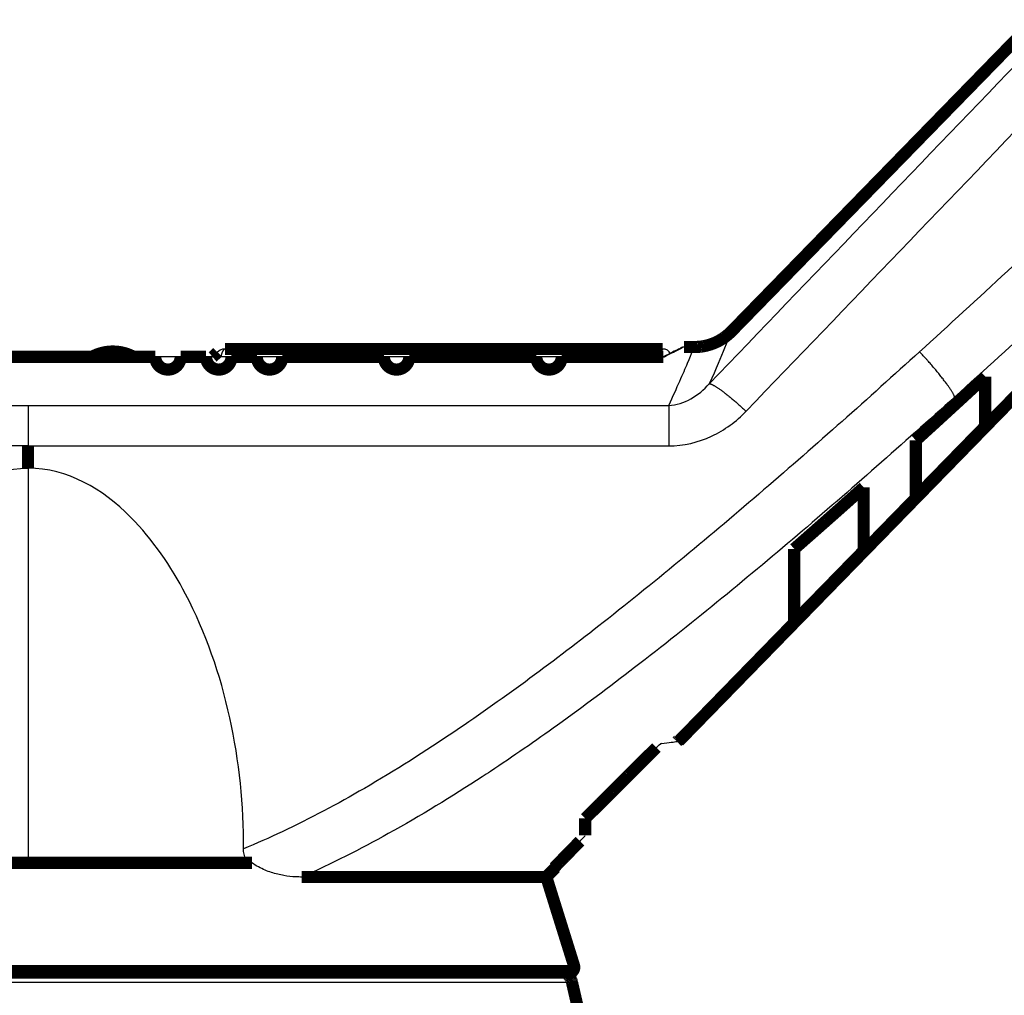
# Model space of a CAD drawing. Extents: x 214 to 1673, y 18 to 1161.
# Drawn here: x 1046 to 1103, y 1065 to 1122 of the extents above; entities that cross this region are included whole.
import ezdxf

# ---------------------------------------------------------------- set-up
doc = ezdxf.new("R2010")
doc.units = 0
doc.header["$MEASUREMENT"] = 0
doc.layers.add('2', color=7, linetype='CONTINUOUS')

msp = doc.modelspace()

# ---------------------------------------------------------------- linework, layer by layer
at = {"layer": '2', "color": 3, "linetype": 'CONTINUOUS'}
for p, q in [((1057.5323, 1102.1258), (1057.5323, 1102.1126)), ((1080.886, 1102.1128), (1080.886, 1102.1258)), ((1046.4304, 1099.3234), (1046.4305, 1096.989)), ((1083.317, 1099.3242), (1083.3171, 1096.9897)), ((1077.8636, 1067.0642), (1015.0074, 1067.0642)), ((1046.4343, 1066.1049), (1015.1226, 1066.1049)), ((1077.746, 1066.1049), (1046.4343, 1066.1049))]:
    msp.add_line(p, q, dxfattribs=at)
at = {"layer": '2', "color": 40, "linetype": 'CONTINUOUS', "const_width": 0.7}
for points in [[(1015.7311, 1102.1124, -0.00000006), (1013.1984, 1102.1124)], [(1083.0024, 1102.1129), (1081.5399, 1102.1128, -0.00000068), (1080.0775, 1102.1128, -0.00000088), (1078.6151, 1102.1128, -0.00000069), (1077.1527, 1102.1128, -1), (1075.6902, 1102.1128, 0.00000017), (1074.2278, 1102.1128), (1072.7654, 1102.1128), (1071.303, 1102.1127), (1069.8406, 1102.1127), (1068.3782, 1102.1127, -1), (1066.9157, 1102.1127), (1065.4533, 1102.1127), (1063.9909, 1102.1127), (1062.5285, 1102.1127), (1061.0661, 1102.1127, -1), (1059.6036, 1102.1127), (1058.1412, 1102.1126, -1), (1056.6788, 1102.1126), (1055.2164, 1102.1126, -1), (1053.754, 1102.1126), (1052.2916, 1102.1126), (1050.8291, 1102.1126), (1049.3667, 1102.1126), (1047.9043, 1102.1126), (1046.4419, 1102.1126), (1044.9795, 1102.1126)], [(1086.9288, 1103.5854), (1086.8737, 1103.5304, -0.00658982), (1086.817, 1103.4765, -0.00650363), (1086.7585, 1103.4239, -0.00647614), (1086.6985, 1103.3727, -0.00654659), (1086.6368, 1103.3228, -0.00658081), (1086.5737, 1103.2745, -0.0065994), (1086.509, 1103.2277, -0.00661184), (1086.443, 1103.1824, -0.00663791), (1086.3756, 1103.1389, -0.00665236), (1086.3069, 1103.0971, -0.00667019), (1086.237, 1103.057, -0.00667804), (1086.166, 1103.0188, -0.00668702), (1086.0938, 1102.9826, -0.00669717), (1086.0207, 1102.9482, -0.00671423), (1085.9466, 1102.9158, -0.00670064), (1085.8717, 1102.8854, -0.00666253), (1085.7961, 1102.857, -0.00671443), (1085.7197, 1102.8307, -0.00683619), (1085.6426, 1102.8066, -0.00664832), (1085.5653, 1102.7845, -0.00622068), (1085.488, 1102.7645, -0.00681751), (1085.4092, 1102.7467, -0.00804889), (1085.3282, 1102.7309, -0.00617116), (1085.2521, 1102.7174, -0.00227937), (1085.183, 1102.7062, -0.00853058), (1085.0946, 1102.6967, -0.01458026), (1084.9589, 1102.688, -0.00721708), (1084.7815, 1102.6803, -0.00385984)], [(1052.4701, 1102.138, 0.24629856), (1050.148, 1102.1379)], [(1057.0547, 1102.1126, 0.02811416), (1057.3417, 1102.3815)], [(1057.3417, 1102.3815), (1057.3417, 1102.3815, 0.00000179), (1057.3417, 1102.3815, 0.00000181), (1057.3417, 1102.3815, 0.00000184), (1057.3417, 1102.3815, 0.00000183), (1057.3417, 1102.3815, 0.00000181), (1057.3417, 1102.3815, 0.00000181), (1057.3417, 1102.3815, 0.00000182), (1057.3417, 1102.3815, 0.00000183), (1057.3417, 1102.3815, 0.00000183), (1057.3417, 1102.3815, 0.00000182), (1057.3417, 1102.3815, 0.00000181), (1057.3417, 1102.3815, 0.0000018), (1057.3417, 1102.3815, 0.00000182), (1057.3417, 1102.3815, 0.00000181), (1057.3417, 1102.3815, 0.00000178), (1057.3417, 1102.3815, 0.0000018), (1057.3417, 1102.3815, 0.00000178), (1057.3417, 1102.3815, 0.00000181), (1057.3417, 1102.3815, 0.00000181), (1057.3417, 1102.3815, 0.00000181), (1057.3417, 1102.3815, 0.00000182), (1057.3417, 1102.3815, 0.00000181), (1057.3417, 1102.3815, 0.0000018), (1057.3417, 1102.3815, 0.0000018), (1057.3417, 1102.3815, 0.0000018), (1057.3417, 1102.3815, 0.00000181), (1057.3417, 1102.3815, 0.0000018), (1057.3417, 1102.3815, 0.00000186), (1057.3417, 1102.3815, 0.00000179), (1057.3417, 1102.3815, 0.00000166), (1057.3417, 1102.3815, 0.00000185), (1057.3417, 1102.3815, 0.0000022), (1057.3417, 1102.3815, 0.00000166), (1057.3417, 1102.3815, 0.00000058), (1057.3417, 1102.3815, 0.00000237), (1057.3417, 1102.3815, 0.00000405), (1057.3417, 1102.3815, 0.00000199), (1057.3417, 1102.3815, 0.00000105)], [(1082.972, 1102.5668), (1082.972, 1102.5668, 0.00622577), (1082.972, 1102.5668, 0.00604103), (1082.972, 1102.5668, 0.00584929), (1082.972, 1102.5668, 0.0056681), (1082.972, 1102.5668, 0.00548248), (1082.972, 1102.5668, 0.00530799), (1082.972, 1102.5668, 0.00513011), (1082.972, 1102.5668, 0.00496338), (1082.972, 1102.5668, 0.0047944), (1082.972, 1102.5668, 0.00463633), (1082.972, 1102.5668, 0.00447793), (1082.972, 1102.5668, 0.00433001), (1082.972, 1102.5668, 0.00418113), (1082.972, 1102.5668, 0.00404276), (1082.972, 1102.5668, 0.00390374), (1082.972, 1102.5668, 0.00377543), (1082.972, 1102.5668, 0.00364699), (1082.972, 1102.5668, 0.00352786), (1082.972, 1102.5668, 0.00340882), (1082.972, 1102.5668, 0.00329927), (1082.972, 1102.5668, 0.00318895), (1082.972, 1102.5668, 0.00308563), (1082.972, 1102.5668, 0.00298563), (1082.972, 1102.5668, 0.00289719), (1082.972, 1102.5668, 0.00279567), (1082.972, 1102.5668, 0.00269303), (1082.972, 1102.5668, 0.00262977), (1082.972, 1102.5668, 0.00260098), (1082.972, 1102.5668, 0.00244677), (1082.972, 1102.5668, 0.00221935), (1082.972, 1102.5668, 0.00237797), (1082.972, 1102.5668, 0.0027403), (1082.972, 1102.5668, 0.00200888), (1082.972, 1102.5668, 0.00067819), (1082.972, 1102.5668, 0.00273763), (1082.972, 1102.5668, 0.00444878), (1082.972, 1102.5668, 0.00207016), (1082.972, 1102.5668, 0.00107316)], [(1084.1825, 1102.6802), (1084.1825, 1102.6802, 0.0115224), (1084.1825, 1102.6802, 0.01215063), (1084.1825, 1102.6802, 0.01285602), (1084.1825, 1102.6802, 0.0134776), (1084.1825, 1102.6802, 0.01409067), (1084.1825, 1102.6802, 0.01467027), (1084.1825, 1102.6802, 0.01516193), (1084.1825, 1102.6802, 0.01552519), (1084.1825, 1102.6802, 0.01583972), (1084.1825, 1102.6802, 0.01598258), (1084.1825, 1102.6802, 0.01598554), (1084.1825, 1102.6802, 0.01588168), (1084.1825, 1102.6802, 0.01567935), (1084.1825, 1102.6802, 0.01530505), (1084.1825, 1102.6802, 0.01487752), (1084.1825, 1102.6802, 0.01433874), (1084.1825, 1102.6802, 0.01378702), (1084.1825, 1102.6802, 0.01314035), (1084.1825, 1102.6802, 0.01245138), (1084.1825, 1102.6802, 0.01178934), (1084.1825, 1102.6802, 0.01111681), (1084.1825, 1102.6802, 0.01051595), (1084.1825, 1102.6802, 0.0098367), (1084.1825, 1102.6802, 0.00925707), (1084.1825, 1102.6802, 0.00867197), (1084.1825, 1102.6802, 0.00809925), (1084.1825, 1102.6802, 0.00767121), (1084.1825, 1102.6802, 0.00727518), (1084.1825, 1102.6802, 0.00664117), (1084.1825, 1102.6802, 0.00584795), (1084.1825, 1102.6802, 0.00609764), (1084.1825, 1102.6802, 0.00674051), (1084.1825, 1102.6802, 0.00475214), (1084.1825, 1102.6802, 0.00159301), (1084.1825, 1102.6802, 0.00631409), (1084.1825, 1102.6802, 0.00968238), (1084.1825, 1102.6802, 0.00429086), (1084.1825, 1102.6802, 0.00218075)], [(1097.538, 1097.3093), (1097.667, 1097.4266, 0.00007482), (1097.7964, 1097.5443, 0.00007443), (1097.926, 1097.6623, 0.00007408), (1098.0559, 1097.7806, 0.00007381), (1098.1861, 1097.8993, 0.00007351), (1098.3166, 1098.0183, 0.00007321), (1098.4473, 1098.1376, 0.0000729), (1098.5784, 1098.2573, 0.00007261), (1098.7098, 1098.3773, 0.0000723), (1098.8414, 1098.4977, 0.00007203), (1098.9734, 1098.6184, 0.00007171), (1099.1056, 1098.7394, 0.00007139), (1099.2381, 1098.8608, 0.00007113), (1099.371, 1098.9825, 0.00007098), (1099.5041, 1099.1045, 0.0000705), (1099.6375, 1099.2269, 0.00006979), (1099.7712, 1099.3496, 0.0000701), (1099.9053, 1099.4728, 0.00007125), (1100.0399, 1099.5965, 0.00006891), (1100.1743, 1099.72, 0.00006408), (1100.3081, 1099.8431, 0.00007048), (1100.4445, 1099.9686, 0.00008368), (1100.5844, 1100.0975, 0.00006315), (1100.7159, 1100.2187, 0.0000215), (1100.835, 1100.3284, 0.00008876), (1100.9886, 1100.4702, 0.00015151), (1101.2262, 1100.6895, 0.00007345), (1101.5378, 1100.9774, 0.00003876)], [(1101.5378, 1100.9774), (1101.5377, 1100.805, -0.00000511), (1101.5376, 1100.638, -0.00000546), (1101.5374, 1100.4768, -0.00000585), (1101.5373, 1100.321, -0.00000623), (1101.5372, 1100.1709, -0.00000668), (1101.537, 1100.0261, -0.00000715), (1101.5369, 1099.8869, -0.00000771), (1101.5368, 1099.753, -0.0000083), (1101.5367, 1099.6246, -0.00000899), (1101.5365, 1099.5014, -0.00000974), (1101.5364, 1099.3835, -0.00001062), (1101.5363, 1099.2709, -0.00001157), (1101.5362, 1099.1636, -0.00001273), (1101.5361, 1099.0614, -0.00001402), (1101.5359, 1098.9645, -0.00001551), (1101.5358, 1098.8726, -0.00001711), (1101.5357, 1098.786, -0.00001935), (1101.5356, 1098.7043, -0.00002222), (1101.5354, 1098.6279, -0.00002462), (1101.5353, 1098.5564, -0.00002611), (1101.5352, 1098.4903, -0.00003313), (1101.5351, 1098.4287, -0.0000469), (1101.535, 1098.3716, -0.00004345), (1101.5349, 1098.321, -0.00001675), (1101.5347, 1098.2777, -0.00007633), (1101.5346, 1098.2332, -0.00020331), (1101.5344, 1098.1792, -0.00016032), (1101.5341, 1098.1172, -0.00011084)], [(1101.5341, 1098.1172), (1101.3955, 1097.9751, -0.00000053), (1101.2572, 1097.8335, -0.00000053), (1101.1193, 1097.6922, -0.00000054), (1100.9818, 1097.5513, -0.00000054), (1100.8447, 1097.4108, -0.00000054), (1100.7079, 1097.2707, -0.00000054), (1100.5715, 1097.131, -0.00000055), (1100.4355, 1096.9916, -0.00000055), (1100.2998, 1096.8527, -0.00000055), (1100.1645, 1096.7141, -0.00000055), (1100.0296, 1096.5759, -0.00000056), (1099.895, 1096.438, -0.00000056), (1099.7609, 1096.3006, -0.00000056), (1099.627, 1096.1635, -0.00000057), (1099.4936, 1096.0268, -0.00000057), (1099.3605, 1095.8904, -0.00000057), (1099.2278, 1095.7545, -0.00000057), (1099.0953, 1095.6188, -0.00000059), (1098.963, 1095.4833, -0.00000057), (1098.8316, 1095.3487, -0.00000054), (1098.7013, 1095.2152, -0.0000006), (1098.5693, 1095.08, -0.00000072), (1098.4346, 1094.9421, -0.00000055), (1098.3084, 1094.8128, -0.00000019), (1098.1945, 1094.696, -0.00000077), (1098.0489, 1094.5469, -0.00000135), (1097.8257, 1094.3183, -0.00000066), (1097.534, 1094.0195, -0.00000035)], [(1097.534, 1094.0195), (1097.5341, 1094.0437, 0.00032016), (1097.5342, 1094.0735, 0.00021116), (1097.5344, 1094.1091, 0.00014787), (1097.5345, 1094.1503, 0.00011059), (1097.5346, 1094.1973, 0.00008493), (1097.5348, 1094.2499, 0.00006786), (1097.5349, 1094.3084, 0.000055), (1097.535, 1094.3726, 0.00004582), (1097.5352, 1094.4427, 0.00003848), (1097.5353, 1094.5184, 0.00003299), (1097.5354, 1094.6001, 0.00002841), (1097.5356, 1094.6876, 0.00002485), (1097.5357, 1094.7811, 0.00002182), (1097.5358, 1094.8804, 0.00001943), (1097.536, 1094.9857, 0.00001726), (1097.5361, 1095.097, 0.00001544), (1097.5362, 1095.2142, 0.00001404), (1097.5364, 1095.3377, 0.00001301), (1097.5365, 1095.4676, 0.00001147), (1097.5366, 1095.6028, 0.00000984), (1097.5368, 1095.7432, 0.00001001), (1097.5369, 1095.8928, 0.00001093), (1097.537, 1096.0535, 0.00000753), (1097.5372, 1096.208, 0.00000239), (1097.5373, 1096.3507, 0.0000098), (1097.5374, 1096.5488, 0.00001466), (1097.5377, 1096.8731, 0.00000633), (1097.538, 1097.3093, 0.00000317)], [(1090.5383, 1091.0617), (1090.6673, 1091.1745, 0.00010644), (1090.7966, 1091.2877, 0.00010587), (1090.9261, 1091.4012, 0.00010534), (1091.056, 1091.5151, 0.00010488), (1091.1862, 1091.6293, 0.00010437), (1091.3166, 1091.7438, 0.0001039), (1091.4474, 1091.8588, 0.00010339), (1091.5784, 1091.974, 0.00010292), (1091.7097, 1092.0896, 0.00010242), (1091.8413, 1092.2056, 0.00010197), (1091.9733, 1092.322, 0.00010146), (1092.1055, 1092.4387, 0.00010095), (1092.238, 1092.5557, 0.00010053), (1092.3708, 1092.6731, 0.00010025), (1092.504, 1092.7909, 0.00009952), (1092.6374, 1092.9091, 0.00009846), (1092.771, 1093.0275, 0.00009884), (1092.9051, 1093.1465, 0.00010039), (1093.0398, 1093.266, 0.00009705), (1093.1742, 1093.3853, 0.00009021), (1093.308, 1093.5043, 0.00009914), (1093.4444, 1093.6257, 0.0001176), (1093.5844, 1093.7503, 0.00008872), (1093.7159, 1093.8675, 0.00003026), (1093.835, 1093.9737, 0.00012457), (1093.9887, 1094.1109, 0.0002124), (1094.2263, 1094.3233, 0.00010292), (1094.5381, 1094.6021, 0.0000543)], [(1094.5381, 1094.6021), (1094.5381, 1094.5406, -0.00000064), (1094.538, 1094.4798, -0.00000061), (1094.538, 1094.4199, -0.00000067), (1094.5379, 1094.3597, -0.0000008), (1094.5379, 1094.2985, -0.00000064), (1094.5379, 1094.2416, -0.00000033), (1094.5378, 1094.1909, -0.00000089), (1094.5378, 1094.1258, -0.00000126), (1094.5377, 1094.0264, -0.00000156), (1094.5376, 1093.9042, -0.00000298), (1094.5375, 1093.7737, -0.00000357), (1094.5375, 1093.6428, -0.00000361), (1094.5374, 1093.5163, -0.00000393), (1094.5373, 1093.3938, -0.00000406), (1094.5372, 1093.2742, -0.0000042), (1094.5371, 1093.1573, -0.00000445), (1094.537, 1093.0436, -0.00000473), (1094.5369, 1092.9329, -0.00000496), (1094.5368, 1092.8253, -0.00000523), (1094.5367, 1092.7207, -0.00000554), (1094.5366, 1092.6191, -0.00000587), (1094.5365, 1092.5205, -0.00000622), (1094.5365, 1092.4249, -0.00000662), (1094.5364, 1092.3322, -0.00000704), (1094.5363, 1092.2425, -0.00000752), (1094.5362, 1092.1558, -0.00000803), (1094.5361, 1092.072, -0.00000861), (1094.536, 1091.9912, -0.00000923), (1094.5359, 1091.9133, -0.00000995), (1094.5358, 1091.8383, -0.00001073), (1094.5357, 1091.7662, -0.00001164), (1094.5357, 1091.6971, -0.00001261), (1094.5356, 1091.6308, -0.00001378), (1094.5355, 1091.5675, -0.00001508), (1094.5354, 1091.5071, -0.00001655), (1094.5353, 1091.4495, -0.00001812), (1094.5352, 1091.3949, -0.0000203), (1094.5351, 1091.343, -0.00002309), (1094.5351, 1091.2941, -0.00002528), (1094.535, 1091.2481, -0.00002647), (1094.5349, 1091.2052, -0.00003316), (1094.5348, 1091.1648, -0.00004616), (1094.5347, 1091.1269, -0.00004169), (1094.5346, 1091.0929, -0.00001563), (1094.5345, 1091.0637, -0.00007138), (1094.5345, 1091.0326, -0.00017852), (1094.5343, 1090.9932, -0.00012908), (1094.5341, 1090.9466, -0.00008427)], [(1090.5341, 1086.8499), (1090.5342, 1086.8702, 0.00020086), (1090.5343, 1086.8941, 0.00014536), (1090.5344, 1086.9216, 0.00010873), (1090.5345, 1086.9528, 0.00008503), (1090.5346, 1086.9876, 0.00006777), (1090.5347, 1087.026, 0.00005572), (1090.5348, 1087.0682, 0.00004629), (1090.5348, 1087.1138, 0.0000393), (1090.5349, 1087.1632, 0.00003358), (1090.535, 1087.2161, 0.00002918), (1090.5351, 1087.2728, 0.00002546), (1090.5352, 1087.333, 0.00002252), (1090.5353, 1087.3969, 0.00001996), (1090.5354, 1087.4645, 0.00001789), (1090.5355, 1087.5357, 0.00001606), (1090.5356, 1087.6105, 0.00001455), (1090.5357, 1087.6891, 0.00001319), (1090.5358, 1087.7713, 0.00001206), (1090.5359, 1087.8573, 0.00001103), (1090.536, 1087.9469, 0.00001015), (1090.5361, 1088.0402, 0.00000935), (1090.5362, 1088.1373, 0.00000866), (1090.5363, 1088.2381, 0.00000802), (1090.5364, 1088.3426, 0.00000748), (1090.5364, 1088.451, 0.00000695), (1090.5365, 1088.5631, 0.00000648), (1090.5366, 1088.6789, 0.0000061), (1090.5367, 1088.7987, 0.0000058), (1090.5368, 1088.9226, 0.00000534), (1090.5369, 1089.0497, 0.00000486), (1090.537, 1089.1799, 0.00000486), (1090.5371, 1089.3163, 0.00000493), (1090.5372, 1089.4604, 0.00000404), (1090.5373, 1089.5985, 0.0000035), (1090.5374, 1089.7166, 0.00000347), (1090.5375, 1089.816, 0.0000019), (1090.5375, 1089.9006, 0.00000108), (1090.5376, 1089.9803, 0.0000013), (1090.5376, 1090.0636, 0.00000115), (1090.5377, 1090.1492, 0.00000106), (1090.5378, 1090.2347, 0.00000119), (1090.5378, 1090.3225, 0.00000135), (1090.5379, 1090.4139, 0.00000098), (1090.5379, 1090.5004, 0.00000033), (1090.538, 1090.5792, 0.00000136), (1090.538, 1090.6829, 0.00000222), (1090.5381, 1090.8461, 0.00000104), (1090.5383, 1091.0617, 0.00000054)], [(1094.5341, 1090.9466), (1094.395, 1090.8041, -0.00000035), (1094.2563, 1090.6621, -0.00000036), (1094.1181, 1090.5205, -0.00000036), (1093.9802, 1090.3793, -0.00000036), (1093.8428, 1090.2385, -0.00000036), (1093.7057, 1090.0981, -0.00000036), (1093.5691, 1089.9582, -0.00000037), (1093.4329, 1089.8187, -0.00000037), (1093.297, 1089.6795, -0.00000037), (1093.1616, 1089.5408, -0.00000037), (1093.0265, 1089.4025, -0.00000038), (1092.8919, 1089.2646, -0.00000038), (1092.7577, 1089.1271, -0.00000038), (1092.6238, 1088.99, -0.00000038), (1092.4903, 1088.8533, -0.00000038), (1092.3573, 1088.717, -0.00000038), (1092.2246, 1088.5812, -0.00000039), (1092.0923, 1088.4457, -0.0000004), (1091.9601, 1088.3103, -0.00000039), (1091.8288, 1088.1758, -0.00000037), (1091.6987, 1088.0426, -0.00000041), (1091.5669, 1087.9076, -0.00000049), (1091.4324, 1087.7699, -0.00000037), (1091.3064, 1087.6409, -0.00000013), (1091.1927, 1087.5244, -0.00000053), (1091.0475, 1087.3757, -0.00000092), (1090.8249, 1087.1477, -0.00000045), (1090.5341, 1086.8499, -0.00000024)], [(1083.8792, 1080.069), (1083.8761, 1080.0657, -0.00051503), (1083.8731, 1080.0623, -0.00051623), (1083.87, 1080.059, -0.00051748), (1083.8669, 1080.0557, -0.00051868), (1083.8638, 1080.0524, -0.00051994), (1083.8607, 1080.0491, -0.00052114), (1083.8576, 1080.0459, -0.00052239), (1083.8545, 1080.0426, -0.00052356), (1083.8514, 1080.0393, -0.00052484), (1083.8483, 1080.0361, -0.00052612), (1083.8452, 1080.0328, -0.00052726), (1083.8421, 1080.0296, -0.00052819), (1083.839, 1080.0264, -0.00052981), (1083.8358, 1080.0232, -0.00053196), (1083.8327, 1080.02, -0.00053188), (1083.8296, 1080.0168, -0.00052982), (1083.8265, 1080.0136, -0.00053566), (1083.8233, 1080.0105, -0.00054775), (1083.8202, 1080.0073, -0.00053344), (1083.8171, 1080.0042, -0.00049916), (1083.814, 1080.0011, -0.00055212), (1083.8108, 1079.9979, -0.00065975), (1083.8075, 1079.9947, -0.00050213), (1083.8045, 1079.9917, -0.00017267), (1083.8017, 1079.989, -0.00071003), (1083.7982, 1079.9855, -0.00122705), (1083.7927, 1079.9802, -0.00060227), (1083.7855, 1079.9733, -0.00031973)], [(1083.7855, 1079.9733), (1083.7886, 1079.9765, 0.00001721), (1083.7918, 1079.9797, 0.00001721), (1083.7949, 1079.9829, 0.00001721), (1083.798, 1079.9861, 0.00001721), (1083.8011, 1079.9892, 0.0000172), (1083.8043, 1079.9924, 0.0000172), (1083.8074, 1079.9956, 0.0000172), (1083.8105, 1079.9988, 0.0000172), (1083.8136, 1080.002, 0.0000172), (1083.8168, 1080.0052, 0.0000172), (1083.8199, 1080.0084, 0.00001719), (1083.823, 1080.0116, 0.00001718), (1083.8261, 1080.0147, 0.00001719), (1083.8292, 1080.0179, 0.00001722), (1083.8324, 1080.0211, 0.00001717), (1083.8355, 1080.0243, 0.00001707), (1083.8386, 1080.0275, 0.00001721), (1083.8417, 1080.0307, 0.00001756), (1083.8449, 1080.0339, 0.00001706), (1083.848, 1080.0371, 0.00001592), (1083.8511, 1080.0402, 0.00001757), (1083.8542, 1080.0435, 0.00002094), (1083.8574, 1080.0468, 0.0000159), (1083.8605, 1080.0498, 0.00000546), (1083.8632, 1080.0526, 0.00002242), (1083.8667, 1080.0562, 0.00003856), (1083.8721, 1080.0618, 0.00001885), (1083.8792, 1080.069, 0.00000999)], [(1078.506, 1075.544), (1078.5836, 1075.621, 0.00001882), (1078.6614, 1075.6982, 0.00001874), (1078.7393, 1075.7757, 0.00001865), (1078.8174, 1075.8532, 0.00001856), (1078.8957, 1075.931, 0.00001847), (1078.9742, 1076.009, 0.00001839), (1079.0528, 1076.0871, 0.0000183), (1079.1316, 1076.1654, 0.00001821), (1079.2106, 1076.244, 0.00001813), (1079.2898, 1076.3227, 0.00001804), (1079.3691, 1076.4016, 0.00001796), (1079.4487, 1076.4807, 0.00001787), (1079.5284, 1076.5599, 0.00001779), (1079.6082, 1076.6394, 0.00001771), (1079.6883, 1076.7191, 0.00001762), (1079.7686, 1076.7989, 0.00001754), (1079.849, 1076.879, 0.00001746), (1079.9296, 1076.9592, 0.00001738), (1080.0104, 1077.0396, 0.0000173), (1080.0914, 1077.1202, 0.00001722), (1080.1726, 1077.2011, 0.00001714), (1080.2539, 1077.2821, 0.00001706), (1080.3355, 1077.3633, 0.00001698), (1080.4172, 1077.4447, 0.0000169), (1080.4991, 1077.5263, 0.00001682), (1080.5812, 1077.6081, 0.00001674), (1080.6635, 1077.6901, 0.00001666), (1080.746, 1077.7723, 0.0000166), (1080.8286, 1077.8547, 0.00001651), (1080.9115, 1077.9373, 0.00001641), (1080.9945, 1078.0201, 0.00001636), (1081.0778, 1078.1031, 0.00001637), (1081.1613, 1078.1864, 0.00001616), (1081.2448, 1078.2697, 0.00001586), (1081.3281, 1078.3528, 0.00001568), (1081.4114, 1078.4359, 0.00001535), (1081.4949, 1078.5192, 0.0000153), (1081.5788, 1078.6029, 0.00001561), (1081.6629, 1078.6869, 0.00001513), (1081.7469, 1078.7707, 0.00001404), (1081.8305, 1078.8542, 0.00001542), (1081.9158, 1078.9393, 0.00001829), (1082.0032, 1079.0266, 0.00001381), (1082.0854, 1079.1087, 0.00000473), (1082.1598, 1079.1831, 0.00001937), (1082.2558, 1079.279, 0.00003304), (1082.4043, 1079.4273, 0.00001602), (1082.599, 1079.6219, 0.00000846)], [(1076.7204, 1072.7163), (1076.769, 1072.7661, -0.00000046), (1076.8176, 1072.8159, -0.00000046), (1076.8663, 1072.8657, -0.00000046), (1076.915, 1072.9156, -0.00000046), (1076.9638, 1072.9656, -0.00000046), (1077.0127, 1073.0157, -0.00000045), (1077.0617, 1073.0658, -0.00000045), (1077.1107, 1073.116, -0.00000045), (1077.1598, 1073.1663, -0.00000045), (1077.2089, 1073.2166, -0.00000045), (1077.2581, 1073.267, -0.00000045), (1077.3074, 1073.3174, -0.00000044), (1077.3568, 1073.368, -0.00000044), (1077.4062, 1073.4186, -0.00000044), (1077.4557, 1073.4693, -0.00000044), (1077.5052, 1073.52, -0.00000044), (1077.5548, 1073.5708, -0.00000044), (1077.6045, 1073.6217, -0.00000044), (1077.6544, 1073.6727, -0.00000043), (1077.7041, 1073.7236, -0.0000004), (1077.7536, 1073.7743, -0.00000044), (1077.804, 1073.8259, -0.00000052), (1077.8556, 1073.8787, -0.0000004), (1077.9041, 1073.9284, -0.00000014), (1077.948, 1073.9733, -0.00000056), (1078.0045, 1074.0312, -0.00000095), (1078.0917, 1074.1206, -0.00000046), (1078.2061, 1074.2377, -0.00000024)], [(1076.2649, 1072.1734), (1076.2594, 1072.1735, 0.01684033), (1076.243, 1072.1736, 0.00155047), (1076.2155, 1072.1738, 0.00053737), (1076.1773, 1072.1739, 0.00027792), (1076.1278, 1072.174, 0.00016633), (1076.0675, 1072.1741, 0.00011226), (1075.9961, 1072.1742, 0.00007985), (1075.9139, 1072.1743, 0.0000604), (1075.8205, 1072.1744, 0.00004687), (1075.7165, 1072.1744, 0.00003778), (1075.6014, 1072.1745, 0.00003081), (1075.4759, 1072.1746, 0.00002578), (1075.3395, 1072.1746, 0.00002189), (1075.1926, 1072.1746, 0.00001891), (1075.0346, 1072.1747, 0.00001627), (1074.8675, 1072.1747, 0.0000145), (1074.6915, 1072.1747, 0.00001276), (1074.5015, 1072.1747, 0.00000985), (1074.2916, 1072.1747, 0.00000617), (1074.0655, 1072.1747, 0.00000263), (1073.8268, 1072.1747, 0.00000154), (1073.5763, 1072.1747, 0.00000201), (1073.313, 1072.1747, 0.00000201), (1073.0376, 1072.1747, 0.00000172), (1072.7497, 1072.1747, 0.00000154), (1072.45, 1072.1746, 0.00000146), (1072.1381, 1072.1746, 0.00000137), (1071.8147, 1072.1746, 0.00000127), (1071.4793, 1072.1746, 0.00000118), (1071.1327, 1072.1745, 0.00000111), (1070.7746, 1072.1745, 0.00000105), (1070.4057, 1072.1745, 0.00000099), (1070.0257, 1072.1745, 0.00000093), (1069.6353, 1072.1744, 0.00000089), (1069.2343, 1072.1744, 0.00000084), (1068.8236, 1072.1743, 0.00000079), (1068.403, 1072.1743, 0.00000076), (1067.9727, 1072.1742, 0.00000074), (1067.5322, 1072.1742, 0.00000069), (1067.0851, 1072.1741, 0.00000062), (1066.6324, 1072.1741, 0.00000065), (1066.1634, 1072.174, 0.00000074), (1065.6743, 1072.174, 0.00000054), (1065.2104, 1072.1739, 0.00000019), (1064.7869, 1072.1739, 0.00000073), (1064.2288, 1072.1738, 0.00000117), (1063.3516, 1072.1737, 0.00000055), (1062.1921, 1072.1735, 0.00000028)], [(1077.5773, 1066.6747, 0.5060109), (1077.8636, 1067.0642)], [(1077.746, 1066.1049), (1077.7435, 1066.1153, 0.00270466), (1077.741, 1066.1257, 0.00267315), (1077.7383, 1066.1361, 0.00266583), (1077.7354, 1066.1465, 0.00268877), (1077.7325, 1066.157, 0.00269997), (1077.7294, 1066.1674, 0.0027085), (1077.7262, 1066.1779, 0.00271469), (1077.7229, 1066.1883, 0.0027266), (1077.7194, 1066.1987, 0.00273386), (1077.7159, 1066.2092, 0.00274453), (1077.7122, 1066.2196, 0.00275127), (1077.7083, 1066.23, 0.00276188), (1077.7044, 1066.2404, 0.00276851), (1077.7003, 1066.2508, 0.00277873), (1077.6961, 1066.2612, 0.00278512), (1077.6917, 1066.2715, 0.00279502), (1077.6873, 1066.2819, 0.00280121), (1077.6827, 1066.2922, 0.00281075), (1077.6779, 1066.3025, 0.00281671), (1077.6731, 1066.3128, 0.00282589), (1077.6681, 1066.323, 0.00283161), (1077.663, 1066.3332, 0.00284042), (1077.6577, 1066.3434, 0.0028459), (1077.6523, 1066.3535, 0.00285431), (1077.6468, 1066.3636, 0.00285954), (1077.6412, 1066.3737, 0.00286755), (1077.6354, 1066.3837, 0.00287251), (1077.6296, 1066.3936, 0.00288011), (1077.6235, 1066.4036, 0.00288481), (1077.6174, 1066.4134, 0.00289198), (1077.6111, 1066.4232, 0.0028964), (1077.6047, 1066.433, 0.00290314), (1077.5982, 1066.4427, 0.00290728), (1077.5915, 1066.4523, 0.00291355), (1077.5848, 1066.4619, 0.00291742), (1077.5779, 1066.4714, 0.00292328), (1077.5708, 1066.4809, 0.00292679), (1077.5637, 1066.4903, 0.00293203), (1077.5564, 1066.4996, 0.00293545), (1077.5491, 1066.5088, 0.00294077), (1077.5416, 1066.518, 0.00294312), (1077.5339, 1066.527, 0.00294599), (1077.5262, 1066.536, 0.00295074), (1077.5184, 1066.545, 0.00295996), (1077.5104, 1066.5538, 0.00295487), (1077.5023, 1066.5625, 0.00294013), (1077.4941, 1066.5712, 0.00296775), (1077.4859, 1066.5798, 0.00303106), (1077.4774, 1066.5882, 0.00294633), (1077.4689, 1066.5966, 0.00275292), (1077.4604, 1066.6048, 0.00304041), (1077.4516, 1066.6131, 0.00362711), (1077.4425, 1066.6214, 0.00275338), (1077.4339, 1066.6291, 0.00094496), (1077.426, 1066.6361, 0.00388627), (1077.4158, 1066.6448, 0.00669074), (1077.3997, 1066.6578, 0.00327125), (1077.3784, 1066.6747, 0.00173216)]]:
    msp.add_lwpolyline(points, format="xyb", dxfattribs=at)
for points in [[(1104.0845, 1121.172), (1086.9292, 1103.5854)], [(1083.8839, 1079.9841), (1107.9958, 1104.7037)], [(1082.9719, 1102.5667), (1057.7602, 1102.5667)], [(1084.7816, 1102.6801), (1084.1861, 1102.6801)], [(1084.7814, 1102.6802), (1084.7814, 1102.6802), (1084.7814, 1102.6802), (1084.7814, 1102.6802), (1084.7814, 1102.6802), (1084.7814, 1102.6802), (1084.7814, 1102.6802), (1084.7814, 1102.6802), (1084.7814, 1102.6802), (1084.7814, 1102.6802), (1084.7814, 1102.6802), (1084.7814, 1102.6802), (1084.7814, 1102.6802), (1084.7814, 1102.6802), (1084.7814, 1102.6802), (1084.7814, 1102.6802), (1084.7814, 1102.6802), (1084.7814, 1102.6802), (1084.7814, 1102.6802), (1084.7814, 1102.6802), (1084.7814, 1102.6802), (1084.7814, 1102.6802), (1084.7814, 1102.6802), (1084.7814, 1102.6802), (1084.7814, 1102.6802), (1084.7814, 1102.6802), (1084.7814, 1102.6802), (1084.7814, 1102.6802), (1084.7814, 1102.6802), (1084.7814, 1102.6802), (1084.7814, 1102.6802), (1084.7814, 1102.6802), (1084.7814, 1102.6802), (1084.7814, 1102.6802), (1084.7814, 1102.6802), (1084.7814, 1102.6802), (1084.7814, 1102.6802), (1084.7814, 1102.6802), (1084.7814, 1102.6802)], [(1101.5341, 1100.9739), (1101.5341, 1098.1172)], [(1046.4295, 1095.7061), (1046.4305, 1096.9889)], [(1097.534, 1094.0195), (1097.534, 1095.0174)], [(1094.5341, 1094.5984), (1094.5341, 1091.9398)], [(1078.5061, 1074.5667), (1078.5061, 1075.544)], [(1059.3211, 1072.9919), (1033.5487, 1072.9919)], [(1076.2649, 1072.1734), (1076.7933, 1072.715)], [(1076.7919, 1072.7164), (1076.7204, 1072.7164)], [(1077.8636, 1067.0642), (1076.2661, 1072.1747)], [(1077.5773, 1066.6747), (1015.2937, 1066.6747)], [(1081.7746, 1048.6546), (1077.746, 1066.1049)]]:
    msp.add_lwpolyline(points, dxfattribs=at)
at = {"layer": '2', "color": 3, "linetype": 'CONTINUOUS'}
msp.add_lwpolyline([(1083.0635, 1102.1102), (1080.622, 1102.1102), (1078.1805, 1102.1102), (1075.7391, 1102.1101), (1073.2976, 1102.1101), (1070.8561, 1102.1101), (1068.4147, 1102.1101), (1065.9732, 1102.1101), (1063.5317, 1102.11), (1061.0903, 1102.11), (1058.6488, 1102.11), (1056.2073, 1102.11), (1053.7659, 1102.11), (1051.3245, 1102.11), (1048.8829, 1102.1099), (1046.4411, 1102.1099), (1044, 1102.1099)], dxfattribs=at)
for points in [[(1057.4163, 1102.1126), (1057.4202, 1102.1135, -0.0019444), (1057.424, 1102.1144, -0.00194849), (1057.4279, 1102.1152, -0.00194891), (1057.4317, 1102.116, -0.00194579), (1057.4356, 1102.1167, -0.00194414), (1057.4395, 1102.1175, -0.00194253), (1057.4433, 1102.1182, -0.00194121), (1057.4472, 1102.1188, -0.001939), (1057.4511, 1102.1195, -0.00193764), (1057.455, 1102.1201, -0.00193573), (1057.4588, 1102.1207, -0.00193383), (1057.4627, 1102.1212, -0.00193054), (1057.4666, 1102.1217, -0.00193025), (1057.4705, 1102.1222, -0.00193114), (1057.4744, 1102.1226, -0.00192479), (1057.4782, 1102.1231, -0.00191078), (1057.4821, 1102.1235, -0.00192514), (1057.486, 1102.1238, -0.00196051), (1057.4899, 1102.1242, -0.00190423), (1057.4938, 1102.1245, -0.00177783), (1057.4976, 1102.1247, -0.00195638), (1057.5015, 1102.125, -0.00232295), (1057.5055, 1102.1252, -0.00176848), (1057.5092, 1102.1254, -0.00062162), (1057.5126, 1102.1255, -0.00247698), (1057.517, 1102.1256, -0.00425079), (1057.5236, 1102.1257, -0.00208607), (1057.5323, 1102.1258, -0.00110941)], [(1082.3576, 1102.2568), (1082.3689, 1102.2564, -0.00605245), (1082.3803, 1102.2558, -0.0058788), (1082.3918, 1102.2549, -0.00583251), (1082.4033, 1102.2538, -0.00595095), (1082.415, 1102.2523, -0.00600493), (1082.4267, 1102.2505, -0.00604318), (1082.4384, 1102.2484, -0.00606812), (1082.4502, 1102.2461, -0.00612268), (1082.4621, 1102.2434, -0.00615256), (1082.4739, 1102.2404, -0.00619938), (1082.4858, 1102.237, -0.00622315), (1082.4977, 1102.2334, -0.0062629), (1082.5095, 1102.2294, -0.00629049), (1082.5213, 1102.2251, -0.00634093), (1082.5331, 1102.2205, -0.00634414), (1082.5448, 1102.2155, -0.00633772), (1082.5565, 1102.2102, -0.00641199), (1082.5681, 1102.2046, -0.00657593), (1082.5796, 1102.1987, -0.00639711), (1082.591, 1102.1924, -0.00598668), (1082.6021, 1102.1859, -0.00663398), (1082.6134, 1102.1789, -0.007949), (1082.6246, 1102.1714, -0.0060166), (1082.6352, 1102.1642, -0.00203153), (1082.6446, 1102.1575, -0.00854132), (1082.6563, 1102.1482, -0.01472838), (1082.6737, 1102.1331, -0.00717149), (1082.6961, 1102.1128, -0.00377425)], [(1099.7745, 1099.8037), (1099.7614, 1099.8403, 0.01621725), (1099.744, 1099.8815, 0.01196647), (1099.7221, 1099.9277, 0.00936901), (1099.6958, 1099.9787, 0.00793124), (1099.6648, 1100.0346, 0.00664183), (1099.6292, 1100.0954, 0.00566702), (1099.5888, 1100.1611, 0.0048613), (1099.5437, 1100.2315, 0.00428245), (1099.4938, 1100.3065, 0.00377284), (1099.4395, 1100.3859, 0.00338591), (1099.3805, 1100.4697, 0.00304156), (1099.3173, 1100.5574, 0.00277478), (1099.2498, 1100.6488, 0.00253741), (1099.1784, 1100.7436, 0.00235068), (1099.1032, 1100.8416, 0.00217556), (1099.0247, 1100.9421, 0.00202724), (1098.9431, 1101.0449, 0.00191767), (1098.8586, 1101.1497, 0.00184273), (1098.7715, 1101.2562, 0.00170973), (1098.6827, 1101.3633, 0.00154417), (1098.5927, 1101.4705, 0.00160977), (1098.4999, 1101.5795, 0.00180063), (1098.404, 1101.6906, 0.00137205), (1098.3132, 1101.795, 0.00057336), (1098.2306, 1101.8894, 0.00177407), (1098.1254, 1102.0069, 0.00292449), (1097.9655, 1102.1825, 0.00148206), (1097.7571, 1102.4092, 0.00081207)], [(1085.6498, 1100.5647), (1085.6731, 1100.5635, -0.03856089), (1085.7003, 1100.5586, -0.02691678), (1085.7317, 1100.5498, -0.01975385), (1085.7671, 1100.5372, -0.01567243), (1085.8067, 1100.5204, -0.01238184), (1085.8505, 1100.4996, -0.01005678), (1085.8984, 1100.4746, -0.00824762), (1085.9504, 1100.4454, -0.0069827), (1086.0066, 1100.412, -0.00593227), (1086.0666, 1100.3744, -0.00515505), (1086.1305, 1100.3326, -0.00449323), (1086.1981, 1100.2869, -0.003989), (1086.2692, 1100.237, -0.00355422), (1086.3436, 1100.1834, -0.00321557), (1086.4212, 1100.1261, -0.0029074), (1086.5015, 1100.0653, -0.00265179), (1086.5845, 1100.0012, -0.00245628), (1086.6698, 1099.9339, -0.00231511), (1086.7573, 1099.8636, -0.00210284), (1086.8462, 1099.7911, -0.00186255), (1086.9359, 1099.7167, -0.00191075), (1087.0283, 1099.6389, -0.0021018), (1087.1236, 1099.5573, -0.00155868), (1087.2137, 1099.4795, -0.00062605), (1087.2956, 1099.4083, -0.00198607), (1087.4, 1099.3153, -0.00316713), (1087.5592, 1099.1707, -0.0015417), (1087.7667, 1098.9807, -0.00082674)], [(1046.4295, 1095.7061), (1046.4296, 1094.9868, -0.00000131), (1046.4296, 1094.2641, -0.0000013), (1046.4297, 1093.5379, -0.00000129), (1046.4298, 1092.8084, -0.00000128), (1046.4299, 1092.0755, -0.00000127), (1046.43, 1091.3396, -0.00000126), (1046.43, 1090.6006, -0.00000125), (1046.4301, 1089.8586, -0.00000124), (1046.4302, 1089.1137, -0.00000124), (1046.4302, 1088.3661, -0.00000123), (1046.4303, 1087.6158, -0.00000122), (1046.4304, 1086.863, -0.00000121), (1046.4304, 1086.1076, -0.00000121), (1046.4305, 1085.3499, -0.0000012), (1046.4305, 1084.5899, -0.00000119), (1046.4306, 1083.8279, -0.00000118), (1046.4306, 1083.0641, -0.00000118), (1046.4306, 1082.2977, -0.0000012), (1046.4307, 1081.5281, -0.00000116), (1046.4307, 1080.7601, -0.00000108), (1046.4307, 1079.995, -0.00000118), (1046.4307, 1079.216, -0.0000014), (1046.4308, 1078.4171, -0.00000106), (1046.4308, 1077.6663, -0.00000037), (1046.4308, 1076.9867, -0.00000148), (1046.4308, 1076.1118, -0.00000253), (1046.4308, 1074.7616, -0.00000123), (1046.4308, 1072.9919, -0.00000065)], [(1082.8901, 1079.862), (1082.8901, 1079.862, -0.00185221), (1082.8901, 1079.862, -0.0019584), (1082.89, 1079.862, -0.00219583), (1082.89, 1079.862, -0.00258257), (1082.89, 1079.862, -0.00297911), (1082.89, 1079.862, -0.003401), (1082.89, 1079.862, -0.00388598), (1082.89, 1079.8621, -0.00444517), (1082.89, 1079.8621, -0.00508084), (1082.89, 1079.8621, -0.00579735), (1082.89, 1079.8621, -0.00662362), (1082.89, 1079.8621, -0.00755218), (1082.89, 1079.8621, -0.0086269), (1082.89, 1079.8621, -0.00982011), (1082.89, 1079.8621, -0.01119607), (1082.89, 1079.8621, -0.01269145), (1082.89, 1079.8621, -0.01438121), (1082.89, 1079.8621, -0.01614088), (1082.89, 1079.8621, -0.0180349), (1082.89, 1079.8621, -0.0198515), (1082.89, 1079.8621, -0.02159614), (1082.89, 1079.8621, -0.02298363), (1082.89, 1079.8621, -0.02402431), (1082.89, 1079.8621, -0.02448197), (1082.89, 1079.8621, -0.02425411), (1082.89, 1079.8621, -0.02334194), (1082.89, 1079.8621, -0.02225158), (1082.89, 1079.8621, -0.02097799), (1082.89, 1079.8621, -0.01857695), (1082.89, 1079.8621, -0.01577236), (1082.89, 1079.8621, -0.01539146), (1082.89, 1079.8621, -0.0157022), (1082.89, 1079.8621, -0.01056629), (1082.89, 1079.8621, -0.00400022), (1082.89, 1079.8622, -0.01211886), (1082.89, 1079.8622, -0.01577479), (1082.8901, 1079.8622, -0.00643995), (1082.8901, 1079.8622, -0.00323723)]]:
    msp.add_lwpolyline(points, format="xyb", dxfattribs=at)
for points in [[(1085.6498, 1100.5647), (1091.5588, 1106.7195), (1097.4678, 1112.8742), (1103.3768, 1119.0288)], [(1087.7667, 1098.9807), (1093.6759, 1105.1354), (1099.5851, 1111.2901), (1105.4942, 1117.4447)], [(1107.813, 1111.7249), (1104.4885, 1108.5921), (1101.1409, 1105.4814), (1097.7571, 1102.4092)], [(1109.8816, 1109.1194), (1106.5442, 1105.9866), (1103.1806, 1102.8759), (1099.7745, 1099.8037)], [(1057.7602, 1102.5667), (1057.6897, 1102.5667), (1057.614, 1102.4193), (1057.5323, 1102.1258)], [(1082.3576, 1102.2568), (1082.7651, 1102.4606), (1082.9724, 1102.5666), (1082.9719, 1102.5667)], [(1057.3416, 1102.3814), (1057.3042, 1102.3421), (1057.265, 1102.2525), (1057.224, 1102.1126)], [(1057.5323, 1102.1258), (1065.3169, 1102.1258), (1073.1014, 1102.1258), (1080.886, 1102.1258)], [(1009.5457, 1099.3242), (1021.8401, 1099.3239), (1034.1345, 1099.3237), (1046.4305, 1099.3233)], [(1046.4305, 1099.3233), (1058.726, 1099.3236), (1071.0215, 1099.3239), (1083.3171, 1099.3242)], [(1046.4305, 1096.9889), (1034.1342, 1096.9893), (1021.8398, 1096.9895), (1009.5453, 1096.9898)], [(1046.4305, 1096.9889), (1058.726, 1096.9893), (1071.0216, 1096.9895), (1083.3171, 1096.9898)]]:
    msp.add_open_spline(points, degree=3, dxfattribs=at)
for points, knots in [([(1086.9292, 1103.5854), (1086.9289, 1103.5854), (1086.7013, 1103.0068), (1086.0344, 1101.4273), (1085.6498, 1100.5647)], [11.994999, 11.994999, 11.994999, 11.994999, 16.81605, 20.516784, 20.516784, 20.516784, 20.516784]), ([(1084.1824, 1102.6801), (1084.1825, 1102.6802), (1084.1824, 1102.6802), (1084.1799, 1102.6789), (1084.0891, 1102.6319), (1083.7339, 1102.4498), (1083.4547, 1102.3071), (1083.0833, 1102.1202), (1083.0635, 1102.1102)], [20.014852, 20.014852, 20.014852, 20.014852, 20.135177, 20.135177, 28.835626, 28.835626, 37.536187, 38.019867, 38.019867, 38.019867, 38.019867]), ([(1083.3171, 1099.3242), (1083.8036, 1100.3721), (1084.5426, 1102.0833), (1084.7815, 1102.6802), (1084.7816, 1102.6801)], [2.7980663, 2.7980663, 2.7980663, 2.7980663, 7.1738898, 11.994712, 11.994712, 11.994712, 11.994712]), ([(1051.9013, 1102.1126), (1051.697, 1102.1624), (1051.4864, 1102.1865), (1051.0889, 1102.1813), (1050.902, 1102.1571), (1050.7201, 1102.1126)], [3.0232788, 3.0232788, 3.0232788, 3.0232788, 3.6957668, 3.6957668, 4.2949481, 4.2949481, 4.2949481, 4.2949481]), ([(1097.7571, 1102.4092), (1094.7973, 1099.7221), (1091.81, 1097.0641), (1085.7545, 1091.852), (1082.6869, 1089.2964), (1076.7649, 1084.6465), (1073.9265, 1082.531), (1069.2947, 1079.4045), (1067.5644, 1078.3043), (1064.2484, 1076.3805), (1062.6729, 1075.5394), (1060.3232, 1074.4333), (1059.5805, 1074.1044), (1058.8293, 1073.7955)], [2, 2, 2, 2, 4.780251, 4.780251, 7.5544585, 7.5544585, 10.01128, 10.01128, 11.432974, 11.432974, 12.669615, 12.669615, 13.231923, 13.231923, 13.231923, 13.231923]), ([(1080.886, 1102.1258), (1081.0483, 1102.1258), (1081.3855, 1102.1323), (1081.8422, 1102.1612), (1082.1948, 1102.2056), (1082.3236, 1102.2398), (1082.3576, 1102.2568)], [2, 2, 2, 2, 2.6274316, 3.303213, 3.9838248, 4.6639354, 4.6639354, 4.6639354, 4.6639354]), ([(1083.3171, 1099.3242), (1083.7515, 1099.3446), (1084.1918, 1099.4818), (1084.9863, 1099.9221), (1085.3443, 1100.2185), (1085.6498, 1100.5647)], [2, 2, 2, 2, 2.6391826, 2.6391826, 3.2574012, 3.2574012, 3.2574012, 3.2574012]), ([(1099.7745, 1099.8037), (1096.7951, 1097.1166), (1093.7835, 1094.4585), (1087.6609, 1089.2465), (1084.551, 1086.6909), (1079.8883, 1083.0995), (1078.4082, 1081.9923), (1076.902, 1080.9124), (1075.6378, 1080.0061), (1074.3551, 1079.119), (1073.0496, 1078.2564), (1072.892, 1078.1523), (1072.734, 1078.0485), (1070.8216, 1076.799), (1069.0251, 1075.6988), (1065.5586, 1073.775), (1063.9023, 1072.9339), (1062.1921, 1072.1735)], [0, 0, 0, 0, 2.780251, 2.780251, 5.5544585, 5.5544585, 6.8204468, 6.8204468, 6.8204468, 7.8829776, 7.8829776, 7.8829776, 8.01128, 8.01128, 9.4329735, 9.4329735, 10.669615, 10.669615, 10.669615, 10.669615]), ([(1083.3171, 1096.9898), (1084.1679, 1096.9897), (1085.0163, 1097.1917), (1086.5286, 1097.8983), (1087.2008, 1098.3911), (1087.7667, 1098.9807)], [2, 2, 2, 2, 2.6391826, 2.6391826, 3.2574012, 3.2574012, 3.2574012, 3.2574012])]:
    msp.add_open_spline(points, degree=3, knots=knots, dxfattribs=at)
at = {"layer": '2', "color": 40, "linetype": 'CONTINUOUS'}
for points in [[(1057.7602, 1102.5667), (1057.5555, 1102.5658), (1057.4094, 1102.4557), (1057.3416, 1102.3816)], [(1083.4192, 1102.2898), (1083.3349, 1102.4534), (1083.1606, 1102.5718), (1082.9721, 1102.5668)], [(1084.1824, 1102.6801), (1084.1347, 1102.6806), (1084.0838, 1102.6673), (1084.0443, 1102.6465)], [(1083.0635, 1102.1102), (1083.0431, 1102.112), (1083.0227, 1102.1128), (1083.0024, 1102.1129)], [(1082.8901, 1079.862), (1082.8718, 1079.8598), (1082.8289, 1079.8262), (1082.7836, 1079.7836)], [(1082.8901, 1079.8622), (1083.3452, 1079.9186), (1083.6436, 1079.9557), (1083.7855, 1079.9733)], [(1083.7855, 1079.9733), (1083.8119, 1079.9735), (1083.8329, 1079.9761), (1083.8486, 1079.9811)], [(1083.8486, 1079.9811), (1083.8642, 1080.0081), (1083.8744, 1080.0374), (1083.8792, 1080.069)], [(1083.8486, 1079.9811), (1083.8713, 1079.984), (1083.8826, 1079.9854), (1083.8839, 1079.9841)]]:
    msp.add_open_spline(points, degree=3, dxfattribs=at)
for points, knots in [([(1084.0443, 1102.6465), (1084.0648, 1102.6565), (1084.0488, 1102.6488), (1084.0459, 1102.6473), (1084.0455, 1102.6471), (1084.0442, 1102.6465), (1084.0395, 1102.644), (1084.0108, 1102.6292), (1083.8274, 1102.5353), (1083.4126, 1102.3235), (1082.9926, 1102.1128)], [0, 0, 0, 0, 0.004274159, 0.006655719, 0.013176009, 0.030729029, 0.063982569, 0.15835361, 0.39440323, 0.99563151, 0.99563151, 0.99563151, 0.99563151]), ([(1082.9836, 1102.1084), (1082.9908, 1102.1119), (1083.0167, 1102.121), (1083.0441, 1102.118), (1083.0635, 1102.1102)], [3.8400454, 3.8400454, 3.8400454, 3.8400454, 4.0967266, 4.7425991, 4.7425991, 4.7425991, 4.7425991]), ([(1034.0359, 1073.7944), (1033.9912, 1078.7524), (1035.0595, 1084.0607), (1038.1913, 1090.0319), (1039.2471, 1091.6021), (1042.1392, 1094.5043), (1044.1506, 1095.7033), (1046.4295, 1095.7061)], [0.056914212, 0.056914212, 0.056914212, 0.056914212, 0.57491599, 0.57491599, 0.76298024, 0.76298024, 1, 1, 1, 1]), ([(1058.8293, 1073.7955), (1058.8738, 1078.7556), (1057.8043, 1084.0667), (1054.6698, 1090.0383), (1053.6137, 1091.6078), (1050.7192, 1094.5094), (1048.7086, 1095.7054), (1046.4295, 1095.7061)], [0.056930798, 0.056930798, 0.056930798, 0.056930798, 0.57495598, 0.57495598, 0.76290145, 0.76290145, 1, 1, 1, 1]), ([(1082.599, 1079.6219), (1082.6557, 1079.6786), (1082.7695, 1079.7781), (1082.8698, 1079.8596), (1082.8901, 1079.8622)], [0, 0, 0, 0, 0.000234909, 0.000471107, 0.000471107, 0.000471107, 0.000471107]), ([(1083.8825, 1079.9853), (1083.8827, 1079.9854), (1083.8827, 1079.9854), (1083.8827, 1079.9854), (1083.8826, 1079.9854), (1083.8712, 1079.9839), (1083.8482, 1079.9811)], [0.089823951, 0.089823951, 0.089823951, 0.089823951, 0.089824116, 0.089824116, 0.089824116, 0.18039493, 0.18039493, 0.18039493, 0.18039493]), ([(1078.2061, 1074.2377), (1078.2827, 1074.316), (1078.4193, 1074.4587), (1078.5079, 1074.5633), (1078.506, 1074.5667)], [0, 0, 0, 0, 0.0003275359, 0.0005897606, 0.0005897606, 0.0005897606, 0.0005897606]), ([(1059.0621, 1072.9919), (1059.0227, 1073.0514), (1058.9066, 1073.31), (1058.8339, 1073.5859), (1058.8293, 1073.7955)], [0, 0, 0, 0, 0.000215497, 0.0008474769, 0.0008474769, 0.0008474769, 0.0008474769]), ([(1062.1921, 1072.1735), (1062.0805, 1072.1737), (1061.7406, 1072.18), (1061.2753, 1072.2309), (1060.6821, 1072.3574), (1060.1874, 1072.5084), (1059.6945, 1072.752), (1059.4408, 1072.8984), (1059.3211, 1072.9919)], [0, 0, 0, 0, 0.0003996726, 0.0011920367, 0.0015926621, 0.0024188367, 0.002854836, 0.0033163322, 0.0033163322, 0.0033163322, 0.0033163322])]:
    msp.add_open_spline(points, degree=3, knots=knots, dxfattribs=at)

doc.saveas('drawing.dxf')
